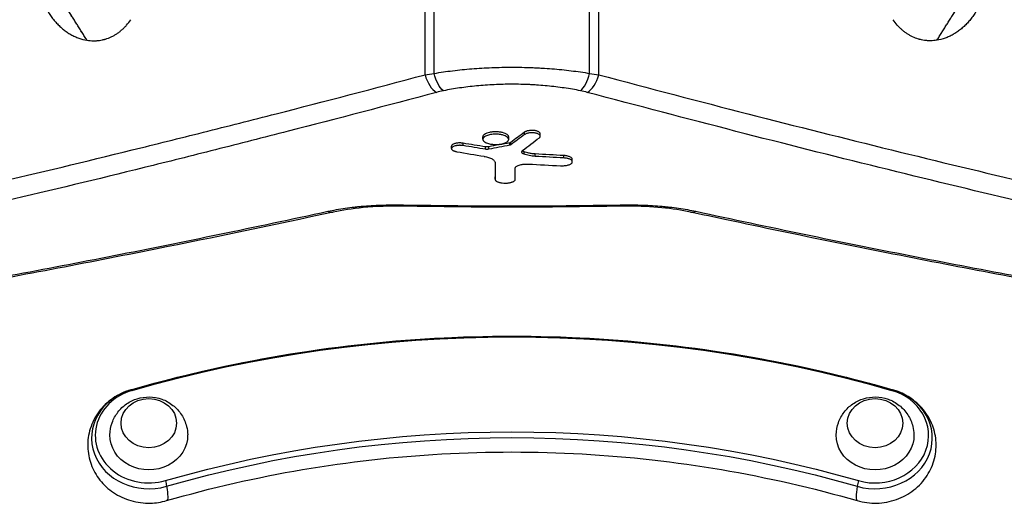
# Model space of a CAD drawing. Units: millimetres. Extents: x -4685 to 5043, y -4289 to 4528.
# Drawn here: x 108 to 552, y 2087 to 2304 of the extents above; entities that cross this region are included whole.
import ezdxf

# ---------------------------------------------------------------- set-up
doc = ezdxf.new("R2010")
doc.units = ezdxf.units.MM
doc.header["$LTSCALE"] = 20
doc.layers.add('2d', color=230, linetype='Continuous')

msp = doc.modelspace()

# ---------------------------------------------------------------- linework, layer by layer
at = {"layer": '2d'}
for p, q in [((290.9, 2279.57), (290.9, 3020.43)), ((295.01, 2280.2), (295.01, 3019.8)), ((364.99, 2280.2), (364.99, 3019.8)), ((369.1, 2279.57), (369.1, 3020.43)), ((376.58, 2277.58), (376.58, 2277.58)), ((335.64, 2252.63), (335.64, 2253.71)), ((342.77, 2251.96), (342.77, 2253.02)), ((308.05, 2247.69), (308.05, 2248.76)), ((316.88, 2250.52), (316.88, 2251.6)), ((328.54, 2250.49), (328.54, 2251.57)), ((329.01, 2247.85), (329.01, 2248.93)), ((329.46, 2248.02), (329.46, 2249.1)), ((302.81, 2246.34), (302.81, 2247.42)), ((318.08, 2246.04), (318.08, 2247.12)), ((319.56, 2246.06), (319.56, 2247.13)), ((335.5, 2243.81), (335.5, 2244.88)), ((340.51, 2242.84), (340.51, 2243.92)), ((353.3, 2242.13), (353.3, 2243.21)), ((357.19, 2240.41), (357.19, 2241.48)), ((322.39, 2232.52), (322.39, 2233.59)), ((281.23, 2220.38), (281.24, 2220.99)), ((378.76, 2220.99), (378.77, 2220.38))]:
    msp.add_line(p, q, dxfattribs=at)
at = {"layer": '2d', "extrusion": (0, 0, -1)}
msp.add_arc((-330, 5039.55), 2819.58, 269.00896, 270.99104, dxfattribs=at)
at = {"layer": '2d'}
msp.add_arc((330, 5039.55), 2818.98, 269.00896, 270.99104, dxfattribs=at)
for centre, major_axis, ratio, start_param, end_param in [((296.16, 2280.89), (-2.58, 9.66), 0.542584, 1.562278, 2.664772), ((360.75, 2281.61), (1.96, 9.81), 0.443357, 3.586949, 4.658096), ((363.84, 2280.89), (2.58, 9.66), 0.542584, 3.618413, 4.720908), ((-115.33, 5039.55), (0, 2958.67), 0.462531, 3.476759, 3.482603), ((715.52, 5039.55), (0, 2829.78), 0.922566, 2.983751, 2.988524), ((491.03, 5039.55), (0, 2804.47), 0.988571, 3.086171, 3.091385), ((331.42, 5039.55), (0, 3001), 0.000064, 3.503094, 3.50767), ((247.45, 2227.51), (-2.11, 9.77), 0.554566, 2.722365, 3.141593), ((412.55, 2227.51), (2.11, 9.77), 0.554566, 3.141593, 3.56082), ((166.5, 2115.98), (25.77, 0), 0.887011, 1.88594, 5.027532), ((166.5, 2117.14), (-24.11, 0), 0.887011, -1.255653, 1.88594), ((162.63, 2123.29), (-4.17, 14.41), 0.14312, -0.025935, 0), ((162.63, 2123.29), (-4.17, 14.41), 0.14312, -0.226269, -0.025935), ((493.5, 2115.98), (25.77, 0), 0.887011, 4.397246, 7.538838), ((493.5, 2117.14), (24.11, 0), 0.887011, 4.397246, 7.538838), ((489.63, 2102.21), (4.17, 14.41), 0.14312, 2.196491, 3.141593), ((489.63, 2102.21), (4.17, 14.41), 0.14312, 1.996156, 2.196491)]:
    msp.add_ellipse(centre, major_axis=major_axis, ratio=ratio, start_param=start_param, end_param=end_param, dxfattribs=at)
at = {"layer": '2d', "extrusion": (0, 0, -1)}
for centre, major_axis, ratio, start_param, end_param in [((299.25, 2281.61), (-1.96, 9.81), 0.443357, 3.586949, 4.658096), ((-127.63, 5039.55), (0, 2954.84), 0.470327, 2.801738, 2.806452), ((-127.63, 5039.55), (0, 2955.86), 0.470327, 2.801859, 2.806572), ((707.42, 5039.55), (0, 2823.77), 0.928015, 3.290718, 3.29459), ((707.42, 5039.55), (0, 2824.83), 0.928015, 3.290661, 3.294532), ((-103.86, 5039.55), (0, 2831.86), 0.898907, 2.970713, 2.97448), ((-103.86, 5039.55), (0, 2832.92), 0.898907, 2.970778, 2.974543), ((498.48, 5039.55), (0, 2800.2), 0.987678, 3.194107, 3.198739), ((322.33, 5039.55), (0, 2999.99), 0.000064, 2.77399, 2.779964), ((322.33, 5039.55), (0, 3000.99), 0.000064, 2.773144, 2.78009), ((498.48, 5039.55), (0, 2801.27), 0.987678, 3.194087, 3.198717), ((330, 1671.13), (-553.27, 0), 0.887011, 1.255653, 1.88594), ((330, 1672.28), (551.61, 0), 0.887011, 4.397246, 5.027532), ((497.37, 2123.29), (4.17, 14.41), 0.14312, -0.226269, -0.025935), ((497.37, 2123.29), (4.17, 14.41), 0.14312, -0.025935, 0), ((166.5, 2122.68), (-12.5, 0), 0.887011, 3.141593, 9.424778), ((493.5, 2122.68), (-12.5, 0), 0.887011, 3.141593, 9.424778), ((330, 1672.28), (-503.39, 0), 0.887011, 1.255653, 1.88594), ((330, 1671.13), (-501.73, 0), 0.887011, 1.255653, 1.88594), ((166.5, 2117.14), (-17.5, 0), 0.887011, 3.120089, 6.304689), ((493.5, 2117.14), (-17.5, 0), 0.887011, 3.120089, 6.304689), ((170.37, 2102.21), (-4.17, 14.41), 0.14312, 1.996156, 2.196491), ((170.37, 2102.21), (-4.17, 14.41), 0.14312, 2.196491, 3.141593)]:
    msp.add_ellipse(centre, major_axis=major_axis, ratio=ratio, start_param=start_param, end_param=end_param, dxfattribs=at)
at = {"layer": '2d'}
for points, knots in [([(116.74, 2318.9), (117.09, 2317.37), (117.53, 2315.87), (118.32, 2313.67), (118.75, 2312.59), (119.31, 2311.37), (119.56, 2310.85), (119.73, 2310.5), (119.82, 2310.33), (120.6, 2308.81), (121.37, 2307.52), (122.64, 2305.68), (123.08, 2305.09), (123.99, 2303.95), (124.46, 2303.4), (125.44, 2302.34), (126.19, 2301.59), (126.97, 2300.88), (127.5, 2300.42), (127.77, 2300.2), (128.58, 2299.55), (129.13, 2299.14), (130.25, 2298.38), (130.82, 2298.03), (131.98, 2297.37), (132.87, 2296.92), (133.77, 2296.53), (134.37, 2296.28), (134.68, 2296.17), (136.2, 2295.63), (137.42, 2295.32), (138.67, 2295.13)], [0, 0, 0, 0, 0.125, 0.125, 0.1875, 0.21875, 0.234375, 0.234375, 0.25, 0.25, 0.375, 0.375, 0.4375, 0.4375, 0.5, 0.5, 0.5625, 0.59375, 0.59375, 0.625, 0.625, 0.6875, 0.6875, 0.75, 0.75, 0.8125, 0.84375, 0.84375, 0.875, 0.875, 1, 1, 1, 1]), ([(543.26, 2318.9), (542.91, 2317.37), (542.47, 2315.87), (541.68, 2313.67), (541.25, 2312.59), (540.69, 2311.37), (540.44, 2310.85), (540.27, 2310.5), (540.18, 2310.33), (539.4, 2308.81), (538.63, 2307.52), (537.36, 2305.68), (536.92, 2305.09), (536.01, 2303.95), (535.54, 2303.4), (534.56, 2302.34), (533.81, 2301.59), (533.03, 2300.88), (532.5, 2300.42), (532.23, 2300.2), (531.42, 2299.55), (530.87, 2299.14), (529.75, 2298.38), (529.18, 2298.03), (528.02, 2297.37), (527.13, 2296.92), (526.23, 2296.53), (525.63, 2296.28), (525.32, 2296.17), (523.8, 2295.63), (522.58, 2295.32), (521.33, 2295.13)], [0, 0, 0, 0, 0.125, 0.125, 0.1875, 0.21875, 0.234375, 0.234375, 0.25, 0.25, 0.375, 0.375, 0.4375, 0.4375, 0.5, 0.5, 0.5625, 0.59375, 0.59375, 0.625, 0.625, 0.6875, 0.6875, 0.75, 0.75, 0.8125, 0.84375, 0.84375, 0.875, 0.875, 1, 1, 1, 1]), ([(138.67, 2295.12), (139.14, 2295.05), (139.61, 2295), (140.55, 2294.92), (141.02, 2294.9), (141.96, 2294.89), (142.65, 2294.91), (143.35, 2294.97), (143.81, 2295.02), (144.04, 2295.05), (144.73, 2295.15), (145.42, 2295.27), (146.21, 2295.46), (146.55, 2295.55), (146.77, 2295.62), (146.89, 2295.65), (147.89, 2295.95), (148.75, 2296.28), (150.03, 2296.88), (150.66, 2297.21), (151.27, 2297.57), (151.68, 2297.81), (151.88, 2297.94), (152.48, 2298.34), (153.07, 2298.76), (153.64, 2299.21), (154.02, 2299.52), (154.21, 2299.68), (154.76, 2300.17), (155.29, 2300.68), (155.81, 2301.21), (156.15, 2301.58), (156.32, 2301.76), (157.15, 2302.72), (157.77, 2303.53), (158.35, 2304.39)], [0, 0, 0, 0, 0.0625, 0.0625, 0.125, 0.125, 0.1875, 0.21875, 0.21875, 0.25, 0.25, 0.3125, 0.34375, 0.359375, 0.359375, 0.375, 0.375, 0.5, 0.5, 0.5625, 0.59375, 0.59375, 0.625, 0.625, 0.6875, 0.71875, 0.71875, 0.75, 0.75, 0.8125, 0.84375, 0.84375, 0.875, 0.875, 1, 1, 1, 1]), ([(521.33, 2295.12), (520.86, 2295.05), (520.39, 2295), (519.45, 2294.92), (518.98, 2294.9), (518.04, 2294.89), (517.35, 2294.91), (516.65, 2294.97), (516.19, 2295.02), (515.96, 2295.05), (515.27, 2295.15), (514.58, 2295.27), (513.79, 2295.46), (513.45, 2295.55), (513.23, 2295.62), (513.11, 2295.65), (512.11, 2295.95), (511.25, 2296.28), (509.97, 2296.88), (509.34, 2297.21), (508.73, 2297.57), (508.32, 2297.81), (508.12, 2297.94), (507.52, 2298.34), (506.93, 2298.76), (506.36, 2299.21), (505.98, 2299.52), (505.79, 2299.68), (505.24, 2300.17), (504.71, 2300.68), (504.19, 2301.21), (503.85, 2301.58), (503.68, 2301.76), (502.85, 2302.72), (502.23, 2303.53), (501.65, 2304.39)], [0, 0, 0, 0, 0.0625, 0.0625, 0.125, 0.125, 0.1875, 0.21875, 0.21875, 0.25, 0.25, 0.3125, 0.34375, 0.359375, 0.359375, 0.375, 0.375, 0.5, 0.5, 0.5625, 0.59375, 0.59375, 0.625, 0.625, 0.6875, 0.71875, 0.71875, 0.75, 0.75, 0.8125, 0.84375, 0.84375, 0.875, 0.875, 1, 1, 1, 1]), ([(-178.34, 2174.68), (-162.09, 2177.34), (-145.43, 2180.23), (-111.25, 2186.42), (-93.75, 2189.73), (-57.91, 2196.78), (-39.58, 2200.52), (-2.1, 2208.41), (17.06, 2212.57), (56.18, 2221.31), (76.16, 2225.9), (116.94, 2235.49), (137.74, 2240.5), (169.57, 2248.33), (180.29, 2251), (196.52, 2255.08), (201.96, 2256.46), (212.89, 2259.23), (218.37, 2260.63), (245.89, 2267.69), (268.23, 2273.53), (290.9, 2279.57)], [0, 0, 0, 0, 0.0827619, 0.0827619, 0.1655238, 0.1655238, 0.2482857, 0.2482857, 0.3310477, 0.3310477, 0.4138096, 0.4138096, 0.4965715, 0.4965715, 0.5379524, 0.5379524, 0.5586429, 0.5586429, 0.5793334, 0.5793334, 0.6620953, 0.6620953, 0.6620953, 0.6620953]), ([(295.01, 2280.2), (297.72, 2280.66), (300.49, 2281.06), (306.13, 2281.75), (309.01, 2282.05), (313.42, 2282.4), (314.91, 2282.51), (317.9, 2282.69), (319.42, 2282.76), (323.95, 2282.94), (326.97, 2283), (333.01, 2283), (336.03, 2282.94), (339.8, 2282.79), (340.56, 2282.76), (342.07, 2282.68), (342.82, 2282.64), (345.07, 2282.51), (346.56, 2282.4), (350.98, 2282.05), (353.86, 2281.75), (359.51, 2281.06), (362.28, 2280.66), (364.99, 2280.2)], [0, 0, 0, 0, 0.0090651, 0.0090651, 0.01813021, 0.01813021, 0.02266276, 0.02266276, 0.02719531, 0.02719531, 0.03626041, 0.03626041, 0.04532551, 0.04532551, 0.04759179, 0.04759179, 0.04985806, 0.04985806, 0.05439062, 0.05439062, 0.06345572, 0.06345572, 0.07252082, 0.07252082, 0.07252082, 0.07252082]), ([(369.1, 2279.57), (391.88, 2273.5), (414.24, 2267.66), (458.15, 2256.39), (479.7, 2250.97), (521.99, 2240.56), (542.73, 2235.57), (583.43, 2225.99), (623.33, 2216.84), (661.64, 2208.51), (699.15, 2200.6), (717.51, 2196.86), (753.43, 2189.79), (770.98, 2186.47), (805.28, 2180.25), (822.02, 2177.36), (838.34, 2174.68)], [0, 0, 0, 0, 0.0827241, 0.0827241, 0.1654483, 0.1654483, 0.2481724, 0.2481724, 0.3308966, 0.4136207, 0.4136207, 0.4963448, 0.4963448, 0.579069, 0.579069, 0.6617931, 0.6617931, 0.6617931, 0.6617931]), ([(330, 2275.32), (327.33, 2275.32), (324.66, 2275.25), (320.65, 2275.06), (319.31, 2274.98), (316.67, 2274.79), (315.36, 2274.68), (311.47, 2274.31), (308.93, 2274), (303.96, 2273.28), (301.53, 2272.86), (299.15, 2272.38)], [0.03207643, 0.03207643, 0.03207643, 0.03207643, 0.04009838, 0.04009838, 0.04410935, 0.04410935, 0.04812032, 0.04812032, 0.05614227, 0.05614227, 0.06416422, 0.06416422, 0.06416422, 0.06416422]), ([(360.85, 2272.38), (358.48, 2272.86), (356.04, 2273.28), (351.07, 2274), (348.53, 2274.31), (344.63, 2274.69), (343.32, 2274.8), (341.33, 2274.94), (340.66, 2274.98), (339.33, 2275.06), (338.67, 2275.1), (335.33, 2275.25), (332.67, 2275.32), (330, 2275.32)], [0, 0, 0, 0, 0.00801911, 0.00801911, 0.01603821, 0.01603821, 0.02004777, 0.02004777, 0.02205254, 0.02205254, 0.02405732, 0.02405732, 0.03207643, 0.03207643, 0.03207643, 0.03207643]), ([(296.05, 2271.66), (273.43, 2265.62), (251.14, 2259.77), (223.69, 2252.71), (218.22, 2251.31), (207.32, 2248.53), (201.9, 2247.16), (185.7, 2243.07), (175.01, 2240.4), (143.26, 2232.55), (122.5, 2227.54), (81.82, 2217.94), (61.89, 2213.35), (22.86, 2204.59), (3.75, 2200.42), (-33.64, 2192.5), (-51.93, 2188.76), (-87.68, 2181.69), (-105.14, 2178.36), (-139.23, 2172.15), (-155.86, 2169.25), (-172.06, 2166.57)], [0, 0, 0, 0, 0.0835649, 0.0835649, 0.1044561, 0.1044561, 0.1253474, 0.1253474, 0.1671298, 0.1671298, 0.2506947, 0.2506947, 0.3342596, 0.3342596, 0.4178245, 0.4178245, 0.5013894, 0.5013894, 0.5849543, 0.5849543, 0.6685192, 0.6685192, 0.6685192, 0.6685192]), ([(832.06, 2166.57), (815.78, 2169.26), (799.09, 2172.17), (764.87, 2178.41), (747.36, 2181.75), (711.53, 2188.84), (693.22, 2192.59), (655.79, 2200.52), (617.57, 2208.86), (577.77, 2218.03), (537.17, 2227.62), (516.47, 2232.62), (474.28, 2243.05), (452.79, 2248.47), (408.98, 2259.74), (386.68, 2265.59), (363.95, 2271.66)], [0, 0, 0, 0, 0.0825433, 0.0825433, 0.1650865, 0.1650865, 0.2476298, 0.2476298, 0.3301731, 0.4127163, 0.4127163, 0.4952596, 0.4952596, 0.5778029, 0.5778029, 0.6603462, 0.6603462, 0.6603462, 0.6603462]), ([(328.54, 2251.57), (328.54, 2251.72), (328.5, 2251.88), (328.31, 2252.24), (328.14, 2252.44), (327.67, 2252.81), (327.37, 2252.98), (326.66, 2253.29), (326.25, 2253.43), (325.6, 2253.59), (325.38, 2253.64), (324.91, 2253.73), (324.66, 2253.77), (324.15, 2253.83), (323.89, 2253.85), (323.37, 2253.89), (323.11, 2253.9), (322.62, 2253.9), (322.36, 2253.9), (321.84, 2253.88), (321.58, 2253.86), (321.06, 2253.81), (320.81, 2253.78), (320.33, 2253.71), (320.1, 2253.66), (319.43, 2253.52), (319, 2253.39), (318.25, 2253.1), (317.93, 2252.94), (317.4, 2252.58), (317.2, 2252.39), (316.94, 2252), (316.88, 2251.79), (316.88, 2251.6)], [6.716578, 6.716578, 6.716578, 6.716578, 7.978665, 7.978665, 9.581204, 9.581204, 11.183743, 11.183743, 12.786282, 12.786282, 13.530093, 13.530093, 14.273903, 14.273903, 15.017713, 15.017713, 15.761524, 15.761524, 16.501832, 16.501832, 17.24214, 17.24214, 17.982447, 17.982447, 18.722755, 18.722755, 20.320787, 20.320787, 21.918818, 21.918818, 23.51685, 23.51685, 25.114881, 25.114881, 25.114881, 25.114881]), ([(328.54, 2250.49), (328.54, 2250.79), (328.4, 2251.07), (327.99, 2251.49), (327.82, 2251.62), (327.51, 2251.81), (327.41, 2251.87), (327.17, 2251.99), (327.04, 2252.05), (326.65, 2252.21), (326.36, 2252.31), (325.88, 2252.44), (325.72, 2252.49), (325.38, 2252.56), (325.2, 2252.6), (324.66, 2252.69), (324.29, 2252.74), (323.71, 2252.79), (323.51, 2252.8), (323.12, 2252.82), (322.92, 2252.82), (322.33, 2252.83), (321.93, 2252.81), (321.15, 2252.75), (320.77, 2252.7), (320.06, 2252.58), (319.71, 2252.51), (319.07, 2252.33), (318.78, 2252.24), (318.25, 2252.02), (318.01, 2251.9), (317.71, 2251.71), (317.61, 2251.65), (317.44, 2251.52), (317.36, 2251.45), (317.15, 2251.24), (317.05, 2251.1), (316.91, 2250.82), (316.88, 2250.67), (316.88, 2250.52)], [0.01347204, 0.01347204, 0.01347204, 0.01347204, 0.01584041, 0.01584041, 0.0170246, 0.0170246, 0.01761669, 0.01761669, 0.01820878, 0.01820878, 0.01939297, 0.01939297, 0.01998506, 0.01998506, 0.02057715, 0.02057715, 0.02176134, 0.02176134, 0.02235343, 0.02235343, 0.02294552, 0.02294552, 0.02412971, 0.02412971, 0.0253139, 0.0253139, 0.02649808, 0.02649808, 0.02768227, 0.02768227, 0.02886645, 0.02886645, 0.02945854, 0.02945854, 0.03005064, 0.03005064, 0.03123482, 0.03123482, 0.03241901, 0.03241901, 0.03241901, 0.03241901]), ([(342.77, 2253.02), (342.77, 2253.12), (342.75, 2253.22), (342.65, 2253.41), (342.58, 2253.51), (342.38, 2253.7), (342.25, 2253.79), (341.96, 2253.96), (341.8, 2254.04), (341.46, 2254.17), (341.27, 2254.23), (340.87, 2254.33), (340.65, 2254.38), (340.19, 2254.45), (339.95, 2254.48), (339.47, 2254.51), (339.22, 2254.52), (338.75, 2254.52), (338.5, 2254.51), (338.02, 2254.47), (337.78, 2254.44), (337.32, 2254.37), (337.1, 2254.32), (336.7, 2254.21), (336.51, 2254.15), (336.17, 2254.02), (336, 2253.94), (335.78, 2253.81), (335.71, 2253.76), (335.64, 2253.71)], [11.849576, 11.849576, 11.849576, 11.849576, 12.620108, 12.620108, 13.39064, 13.39064, 14.161172, 14.161172, 14.931704, 14.931704, 15.641884, 15.641884, 16.352064, 16.352064, 17.062244, 17.062244, 17.772424, 17.772424, 18.483115, 18.483115, 19.193806, 19.193806, 19.904496, 19.904496, 20.615187, 20.615187, 21.386236, 21.386236, 21.804618, 21.804618, 21.804618, 21.804618]), ([(342.34, 2251.25), (342.45, 2251.33), (342.54, 2251.42), (342.68, 2251.61), (342.73, 2251.7), (342.78, 2251.89), (342.78, 2251.99), (342.74, 2252.17), (342.69, 2252.27), (342.56, 2252.45), (342.47, 2252.54), (342.26, 2252.71), (342.13, 2252.79), (341.82, 2252.95), (341.66, 2253.02), (341.28, 2253.15), (341.08, 2253.2), (340.64, 2253.3), (340.41, 2253.34), (339.92, 2253.4), (339.67, 2253.43), (339.16, 2253.45), (338.91, 2253.45), (338.39, 2253.43), (338.14, 2253.41), (337.65, 2253.35), (337.41, 2253.31), (336.97, 2253.21), (336.76, 2253.15), (336.38, 2253.03), (336.2, 2252.96), (335.89, 2252.8), (335.76, 2252.72), (335.64, 2252.63)], [0.00000024, 0.00000024, 0.00000024, 0.00000024, 0.00076562, 0.00076562, 0.001531, 0.001531, 0.00229639, 0.00229639, 0.00306177, 0.00306177, 0.00382716, 0.00382716, 0.00459254, 0.00459254, 0.00535793, 0.00535793, 0.00612331, 0.00612331, 0.00688869, 0.00688869, 0.00765408, 0.00765408, 0.00841946, 0.00841946, 0.00918485, 0.00918485, 0.00995023, 0.00995023, 0.01071562, 0.01071562, 0.011481, 0.011481, 0.01224638, 0.01224638, 0.01224638, 0.01224638]), ([(308.05, 2248.76), (307.83, 2248.8), (307.59, 2248.83), (307.11, 2248.87), (306.87, 2248.88), (306.39, 2248.89), (306.14, 2248.88), (305.65, 2248.85), (305.41, 2248.82), (304.95, 2248.75), (304.73, 2248.7), (304.32, 2248.6), (304.13, 2248.54), (303.79, 2248.42), (303.62, 2248.34), (303.33, 2248.18), (303.21, 2248.09), (303.01, 2247.9), (302.93, 2247.8), (302.83, 2247.61), (302.81, 2247.51), (302.81, 2247.42)], [-7.367665, -7.367665, -7.367665, -7.367665, -6.677631, -6.677631, -5.96075, -5.96075, -5.245188, -5.245188, -4.529626, -4.529626, -3.814063, -3.814063, -3.098501, -3.098501, -2.323876, -2.323876, -1.549251, -1.549251, -0.774625, -0.774625, 0, 0, 0, 0]), ([(308.05, 2247.69), (307.75, 2247.74), (307.45, 2247.77), (306.97, 2247.8), (306.81, 2247.81), (306.49, 2247.81), (306.33, 2247.81), (305.86, 2247.79), (305.54, 2247.76), (305.1, 2247.7), (304.96, 2247.67), (304.68, 2247.62), (304.54, 2247.59), (304.16, 2247.48), (303.93, 2247.4), (303.53, 2247.22), (303.36, 2247.12), (303.09, 2246.91), (302.98, 2246.8), (302.85, 2246.58), (302.81, 2246.46), (302.81, 2246.34)], [0.000000215, 0.000000215, 0.000000215, 0.000000215, 0.000955259, 0.000955259, 0.001432782, 0.001432782, 0.001910304, 0.001910304, 0.002865348, 0.002865348, 0.00334287, 0.00334287, 0.003820392, 0.003820392, 0.004775437, 0.004775437, 0.005730481, 0.005730481, 0.006685526, 0.006685526, 0.00764057, 0.00764057, 0.00764057, 0.00764057]), ([(316.88, 2250.52), (316.88, 2250.38), (316.91, 2250.23), (317.05, 2249.94), (317.15, 2249.8), (317.43, 2249.53), (317.6, 2249.39), (317.9, 2249.2), (318.01, 2249.14), (318.25, 2249.02), (318.37, 2248.97), (318.77, 2248.8), (319.07, 2248.7), (319.7, 2248.52), (320.04, 2248.45), (320.58, 2248.35), (320.77, 2248.33), (321.14, 2248.28), (321.52, 2248.24), (321.91, 2248.21), (322.31, 2248.2), (322.51, 2248.19), (323.1, 2248.19), (323.5, 2248.2), (324.27, 2248.27), (324.65, 2248.31), (325.37, 2248.43), (325.71, 2248.51), (326.35, 2248.68), (326.64, 2248.78), (327.17, 2249), (327.41, 2249.11), (327.82, 2249.36), (327.99, 2249.5), (328.19, 2249.7), (328.26, 2249.77), (328.36, 2249.91), (328.4, 2249.98), (328.51, 2250.2), (328.54, 2250.34), (328.54, 2250.49)], [0.03241901, 0.03241901, 0.03241901, 0.03241901, 0.03360284, 0.03360284, 0.03478667, 0.03478667, 0.0359705, 0.0359705, 0.03656242, 0.03656242, 0.03715433, 0.03715433, 0.03833816, 0.03833816, 0.039522, 0.039522, 0.04011391, 0.04011391, 0.04070583, 0.04129774, 0.04129774, 0.04188966, 0.04188966, 0.04307349, 0.04307349, 0.04425732, 0.04425732, 0.04544115, 0.04544115, 0.04662498, 0.04662498, 0.04780881, 0.04780881, 0.04899265, 0.04899265, 0.04958456, 0.04958456, 0.05017648, 0.05017648, 0.05136031, 0.05136031, 0.05136031, 0.05136031]), ([(329.46, 2249.1), (329.41, 2249.06), (329.35, 2249.03), (329.2, 2248.97), (329.11, 2248.95), (329.01, 2248.93)], [3.6592189, 3.6592189, 3.6592189, 3.6592189, 3.9753787, 3.9753787, 4.2916811, 4.2916811, 4.2916811, 4.2916811]), ([(302.81, 2246.34), (302.81, 2246.2), (302.86, 2246.06), (303.02, 2245.85), (303.08, 2245.78), (303.24, 2245.65), (303.33, 2245.58), (303.53, 2245.46), (303.64, 2245.4), (303.89, 2245.29), (304.03, 2245.23), (304.32, 2245.13), (304.47, 2245.09), (304.8, 2245.01), (304.97, 2244.97), (305.16, 2244.94)], [0.00764057, 0.00764057, 0.00764057, 0.00764057, 0.008813127, 0.008813127, 0.009399406, 0.009399406, 0.009985685, 0.009985685, 0.010571963, 0.010571963, 0.011158242, 0.011158242, 0.011744521, 0.011744521, 0.012330799, 0.012330799, 0.012330799, 0.012330799]), ([(319.56, 2247.13), (319.53, 2247.13), (319.49, 2247.12), (319.34, 2247.1), (319.23, 2247.09), (318.99, 2247.07), (318.88, 2247.06), (318.65, 2247.07), (318.53, 2247.07), (318.3, 2247.09), (318.19, 2247.1), (318.08, 2247.12)], [7.76154, 7.76154, 7.76154, 7.76154, 7.874196, 7.874196, 8.216553, 8.216553, 8.55891, 8.55891, 8.901569, 8.901569, 9.231538, 9.231538, 9.231538, 9.231538]), ([(319.56, 2246.06), (319.45, 2246.04), (319.33, 2246.02), (319.08, 2246), (318.95, 2245.99), (318.57, 2245.99), (318.32, 2246.01), (318.08, 2246.04)], [0.000000223, 0.000000223, 0.000000223, 0.000000223, 0.000380702, 0.000380702, 0.000761181, 0.000761181, 0.001522139, 0.001522139, 0.001522139, 0.001522139]), ([(334.38, 2244.84), (334.38, 2244.96), (334.41, 2245.07), (334.55, 2245.3), (334.66, 2245.41), (334.8, 2245.51)], [0.003126737, 0.003126737, 0.003126737, 0.003126737, 0.00407095, 0.00407095, 0.005015163, 0.005015163, 0.005015163, 0.005015163]), ([(335.5, 2243.81), (335.32, 2243.87), (335.16, 2243.95), (334.88, 2244.11), (334.76, 2244.19), (334.57, 2244.37), (334.5, 2244.46), (334.4, 2244.65), (334.38, 2244.75), (334.38, 2244.84)], [0.000000284, 0.000000284, 0.000000284, 0.000000284, 0.000781897, 0.000781897, 0.00156351, 0.00156351, 0.002345124, 0.002345124, 0.003126737, 0.003126737, 0.003126737, 0.003126737]), ([(335.5, 2244.88), (335.5, 2244.88), (335.5, 2244.88), (335.32, 2244.95), (335.16, 2245.02), (334.88, 2245.18), (334.76, 2245.27), (334.65, 2245.36), (334.65, 2245.37), (334.64, 2245.38)], [-3.012654, -3.012654, -3.012654, -3.012654, -3.003705, -3.003705, -2.252778, -2.252778, -1.501852, -1.501852, -1.441335, -1.441335, -1.441335, -1.441335]), ([(340.51, 2243.92), (340.43, 2243.92), (340.35, 2243.93), (339.74, 2243.97), (339.2, 2244.03), (338.18, 2244.17), (337.68, 2244.26), (336.76, 2244.48), (336.33, 2244.6), (335.8, 2244.77), (335.65, 2244.82), (335.5, 2244.88)], [14.283194, 14.283194, 14.283194, 14.283194, 14.514799, 14.514799, 16.072996, 16.072996, 17.631192, 17.631192, 19.189388, 19.189388, 19.801707, 19.801707, 19.801707, 19.801707]), ([(340.51, 2242.84), (339.55, 2242.9), (338.65, 2243.01), (337.37, 2243.26), (336.96, 2243.35), (336.2, 2243.56), (335.84, 2243.68), (335.5, 2243.81)], [0.0000002, 0.0000002, 0.0000002, 0.0000002, 0.002872535, 0.002872535, 0.004308703, 0.004308703, 0.00574487, 0.00574487, 0.00574487, 0.00574487]), ([(317.46, 2242.85), (318.22, 2242.72), (318.91, 2242.56), (319.83, 2242.25), (320.11, 2242.14), (320.64, 2241.91), (320.87, 2241.79), (321.3, 2241.54), (321.49, 2241.4), (321.82, 2241.13), (321.95, 2240.99), (322.17, 2240.7), (322.26, 2240.55), (322.37, 2240.26), (322.4, 2240.11), (322.4, 2239.96)], [0.000000216, 0.000000216, 0.000000216, 0.000000216, 0.002456614, 0.002456614, 0.003684812, 0.003684812, 0.004913011, 0.004913011, 0.00614121, 0.00614121, 0.007369409, 0.007369409, 0.008597608, 0.008597608, 0.009825807, 0.009825807, 0.009825807, 0.009825807]), ([(331.48, 2237.4), (331.48, 2237.54), (331.52, 2237.67), (331.63, 2237.87), (331.68, 2237.94), (331.79, 2238.07), (331.86, 2238.14), (332.08, 2238.33), (332.26, 2238.45), (332.69, 2238.68), (332.94, 2238.79), (333.49, 2238.98), (333.79, 2239.06), (334.29, 2239.17), (334.46, 2239.2), (334.81, 2239.26), (334.99, 2239.29), (335.35, 2239.33), (335.54, 2239.35), (335.92, 2239.38), (336.11, 2239.39), (336.69, 2239.4), (337.07, 2239.4), (337.46, 2239.38)], [0.000000211, 0.000000211, 0.000000211, 0.000000211, 0.001148183, 0.001148183, 0.001722169, 0.001722169, 0.002296154, 0.002296154, 0.003444126, 0.003444126, 0.004592098, 0.004592098, 0.005740069, 0.005740069, 0.006314055, 0.006314055, 0.006888041, 0.006888041, 0.007462026, 0.007462026, 0.008036012, 0.008036012, 0.009183984, 0.009183984, 0.009183984, 0.009183984]), ([(351.89, 2238.61), (352.2, 2238.59), (352.51, 2238.59), (353.13, 2238.6), (353.44, 2238.63), (354.04, 2238.69), (354.33, 2238.73), (354.89, 2238.84), (355.15, 2238.91), (355.63, 2239.05), (355.85, 2239.14), (356.24, 2239.31), (356.42, 2239.41), (356.71, 2239.61), (356.84, 2239.71), (357.03, 2239.93), (357.1, 2240.04), (357.18, 2240.26), (357.2, 2240.38), (357.17, 2240.6), (357.13, 2240.71), (356.93, 2241.04), (356.69, 2241.25), (356.16, 2241.52), (355.97, 2241.61), (355.64, 2241.73), (355.53, 2241.76), (355.29, 2241.83), (355.16, 2241.87), (354.77, 2241.96), (354.5, 2242.01), (353.92, 2242.09), (353.62, 2242.12), (353.3, 2242.13)], [0.0000002, 0.0000002, 0.0000002, 0.0000002, 0.00093161, 0.00093161, 0.00186302, 0.00186302, 0.00279444, 0.00279444, 0.00372585, 0.00372585, 0.00465726, 0.00465726, 0.00558867, 0.00558867, 0.00652008, 0.00652008, 0.00745149, 0.00745149, 0.00838291, 0.00838291, 0.00931432, 0.00931432, 0.01117714, 0.01117714, 0.01210855, 0.01210855, 0.01257426, 0.01257426, 0.01303997, 0.01303997, 0.01397138, 0.01397138, 0.01490279, 0.01490279, 0.01490279, 0.01490279]), ([(357.19, 2241.48), (357.19, 2241.59), (357.16, 2241.71), (357.04, 2241.94), (356.95, 2242.05), (356.71, 2242.27), (356.56, 2242.38), (356.21, 2242.58), (356.01, 2242.67), (355.6, 2242.82), (355.37, 2242.89), (354.88, 2243.01), (354.61, 2243.06), (354.05, 2243.15), (353.76, 2243.18), (353.41, 2243.2), (353.36, 2243.2), (353.3, 2243.21)], [14.383206, 14.383206, 14.383206, 14.383206, 15.315981, 15.315981, 16.248756, 16.248756, 17.181531, 17.181531, 18.114306, 18.114306, 18.97798, 18.97798, 19.841654, 19.841654, 20.705329, 20.705329, 20.860454, 20.860454, 20.860454, 20.860454]), ([(322.39, 2232.52), (322.39, 2232.36), (322.45, 2232.2), (322.63, 2231.97), (322.7, 2231.9), (322.87, 2231.75), (322.97, 2231.68), (323.2, 2231.54), (323.32, 2231.48), (323.6, 2231.35), (323.75, 2231.29), (324.08, 2231.18), (324.25, 2231.13), (324.62, 2231.04), (324.81, 2231), (325.41, 2230.89), (325.84, 2230.84), (326.74, 2230.79), (327.19, 2230.79), (327.86, 2230.83), (328.08, 2230.85), (328.5, 2230.9), (328.71, 2230.93), (329.11, 2231), (329.3, 2231.04), (329.67, 2231.14), (329.84, 2231.19), (330, 2231.24)], [0.00000052, 0.00000052, 0.00000052, 0.00000052, 0.00134158, 0.00134158, 0.00201211, 0.00201211, 0.00268264, 0.00268264, 0.00335317, 0.00335317, 0.00402369, 0.00402369, 0.00469422, 0.00469422, 0.00536475, 0.00536475, 0.00670581, 0.00670581, 0.00804687, 0.00804687, 0.0087174, 0.0087174, 0.00938793, 0.00938793, 0.01005846, 0.01005846, 0.01072899, 0.01072899, 0.01072899, 0.01072899]), ([(330, 2231.24), (330.12, 2231.28), (330.23, 2231.33), (330.45, 2231.42), (330.54, 2231.46), (330.82, 2231.61), (330.98, 2231.71), (331.23, 2231.93), (331.32, 2232.04), (331.45, 2232.27), (331.48, 2232.39), (331.48, 2232.51)], [0.010728988, 0.010728988, 0.010728988, 0.010728988, 0.011223967, 0.011223967, 0.011718946, 0.011718946, 0.012708904, 0.012708904, 0.013698862, 0.013698862, 0.014688821, 0.014688821, 0.014688821, 0.014688821]), ([(-109.47, 2155.34), (-82.97, 2158.68), (-55.66, 2162.5), (0.58, 2171.08), (29.5, 2175.85), (88.95, 2186.31), (119.47, 2192), (182.11, 2204.34), (214.23, 2210.98), (247.17, 2218.11)], [0, 0, 0, 0, 0.1203937, 0.1203937, 0.2407873, 0.2407873, 0.361181, 0.361181, 0.4815746, 0.4815746, 0.4815746, 0.4815746]), ([(249.56, 2217.74), (222.43, 2211.87), (195.73, 2206.31), (137.94, 2194.72), (107.03, 2188.84), (46.84, 2178.03), (17.52, 2173.09), (-39.37, 2164.18), (-66.98, 2160.2), (-98.04, 2156.14), (-102.41, 2155.58), (-106.75, 2155.03)], [0, 0, 0, 0, 10.003773, 10.003773, 22.075225, 22.075225, 34.144356, 34.144356, 46.213302, 46.213302, 48.201018, 48.201018, 48.201018, 48.201018]), ([(247.17, 2218.11), (249.65, 2218.64), (252.25, 2219.1), (256.3, 2219.68), (257.68, 2219.86), (259.79, 2220.1), (260.5, 2220.17), (261.94, 2220.31), (262.66, 2220.38), (266.3, 2220.68), (269.24, 2220.84), (275.19, 2221.02), (278.2, 2221.04), (281.24, 2220.99)], [0, 0, 0, 0, 0.00903638, 0.00903638, 0.01355458, 0.01355458, 0.01581367, 0.01581367, 0.01807277, 0.01807277, 0.02710915, 0.02710915, 0.03614553, 0.03614553, 0.03614553, 0.03614553]), ([(281.23, 2220.38), (275.06, 2220.49), (268.78, 2220.28), (258.17, 2219.29), (253.57, 2218.6), (249.56, 2217.74)], [0, 0, 0, 0, 1.851558, 1.851558, 3.382676, 3.382676, 3.382676, 3.382676]), ([(378.76, 2220.99), (381.8, 2221.04), (384.81, 2221.02), (390.77, 2220.84), (393.72, 2220.68), (397.36, 2220.37), (398.08, 2220.31), (399.51, 2220.17), (400.22, 2220.09), (402.32, 2219.86), (403.7, 2219.68), (407.75, 2219.1), (410.35, 2218.64), (412.83, 2218.11)], [0, 0, 0, 0, 0.00902836, 0.00902836, 0.01805673, 0.01805673, 0.02031382, 0.02031382, 0.02257091, 0.02257091, 0.02708509, 0.02708509, 0.03611346, 0.03611346, 0.03611346, 0.03611346]), ([(410.44, 2217.74), (406.56, 2218.58), (402.12, 2219.25), (392.68, 2220.16), (387.55, 2220.4), (381.22, 2220.42), (379.99, 2220.41), (378.77, 2220.38)], [0, 0, 0, 0, 1.482872, 1.482872, 3.019461, 3.019461, 3.387131, 3.387131, 3.387131, 3.387131]), ([(766.75, 2155.03), (744.89, 2157.79), (722.39, 2160.88), (671.42, 2168.44), (642.66, 2173.06), (583.54, 2183.24), (553.16, 2188.81), (490.94, 2200.86), (459.07, 2207.35), (421.2, 2215.42), (415.82, 2216.57), (410.44, 2217.74)], [0, 0, 0, 0, 10.003772, 10.003772, 22.076189, 22.076189, 34.145611, 34.145611, 46.214421, 46.214421, 48.201017, 48.201017, 48.201017, 48.201017]), ([(412.83, 2218.11), (445.77, 2210.98), (477.89, 2204.34), (540.53, 2192), (571.05, 2186.31), (630.5, 2175.85), (659.42, 2171.08), (715.66, 2162.5), (742.97, 2158.68), (769.47, 2155.34)], [0, 0, 0, 0, 0.1203937, 0.1203937, 0.2407873, 0.2407873, 0.361181, 0.361181, 0.4815746, 0.4815746, 0.4815746, 0.4815746]), ([(158.46, 2137.7), (180.58, 2144.1), (203.15, 2149.26), (248.83, 2157.01), (271.94, 2159.61), (318.35, 2162.21), (341.65, 2162.21), (388.06, 2159.61), (411.17, 2157.01), (456.85, 2149.26), (479.42, 2144.1), (501.54, 2137.7)], [1.2556531, 1.2556531, 1.2556531, 1.2556531, 1.3817104, 1.3817104, 1.5077677, 1.5077677, 1.633825, 1.633825, 1.7598822, 1.7598822, 1.8859395, 1.8859395, 1.8859395, 1.8859395]), ([(158.46, 2137.7), (155.59, 2136.87), (152.83, 2135.59), (147.93, 2132.21), (145.76, 2130.15), (142.31, 2125.49), (140.99, 2122.92), (139.32, 2117.57), (138.93, 2114.8), (139.09, 2109.35), (139.61, 2106.66), (141.48, 2101.58), (142.83, 2099.19), (146.24, 2094.88), (148.32, 2092.98), (153.03, 2089.82), (155.68, 2088.61), (161.3, 2086.98), (164.27, 2086.6), (169.71, 2086.74), (172.16, 2087.11), (174.54, 2087.8)], [5.027532, 5.027532, 5.027532, 5.027532, 5.372719, 5.372719, 5.702916, 5.702916, 6.01326, 6.01326, 6.308085, 6.308085, 6.597941, 6.597941, 6.894488, 6.894488, 7.206704, 7.206704, 7.537621, 7.537621, 7.882773, 7.882773, 8.169125, 8.169125, 8.169125, 8.169125]), ([(485.46, 2087.8), (488.33, 2086.97), (491.31, 2086.6), (497.28, 2086.75), (500.28, 2087.3), (505.95, 2089.31), (508.62, 2090.75), (513.29, 2094.41), (515.32, 2096.58), (518.45, 2101.42), (519.6, 2104.05), (520.93, 2109.46), (521.14, 2112.23), (520.66, 2117.65), (519.98, 2120.29), (517.81, 2125.27), (516.31, 2127.58), (512.64, 2131.71), (510.44, 2133.49), (506, 2136.11), (503.8, 2137.05), (501.54, 2137.7)], [1.255653, 1.255653, 1.255653, 1.255653, 1.60084, 1.60084, 1.95061, 1.95061, 2.293722, 2.293722, 2.620344, 2.620344, 2.927225, 2.927225, 3.220238, 3.220238, 3.510488, 3.510488, 3.809397, 3.809397, 4.125074, 4.125074, 4.397246, 4.397246, 4.397246, 4.397246]), ([(149, 2117.47), (149.05, 2119.33), (149.4, 2121.17), (150.63, 2124.63), (151.52, 2126.23), (153.71, 2129.11), (155.04, 2130.35), (157.99, 2132.41), (159.64, 2133.19), (163.11, 2134.27), (164.94, 2134.52), (168.64, 2134.46), (170.52, 2134.14), (174.1, 2132.88), (175.81, 2131.96), (178.84, 2129.56), (180.18, 2128.12), (182.26, 2124.86), (183.04, 2123.08), (183.8, 2119.97), (183.97, 2118.73), (184, 2117.47)], [4.733893, 4.733893, 4.733893, 4.733893, 5.017791, 5.017791, 5.308608, 5.308608, 5.616718, 5.616718, 5.94808, 5.94808, 6.300491, 6.300491, 6.661179, 6.661179, 7.011436, 7.011436, 7.338127, 7.338127, 7.640703, 7.640703, 7.832478, 7.832478, 7.832478, 7.832478]), ([(476, 2117.47), (476.05, 2119.33), (476.4, 2121.17), (477.63, 2124.63), (478.52, 2126.23), (480.71, 2129.11), (482.04, 2130.35), (484.99, 2132.41), (486.64, 2133.19), (490.11, 2134.27), (491.94, 2134.52), (495.64, 2134.46), (497.52, 2134.14), (501.1, 2132.88), (502.81, 2131.96), (505.84, 2129.56), (507.18, 2128.12), (509.26, 2124.86), (510.04, 2123.08), (510.8, 2119.97), (510.97, 2118.73), (511, 2117.47)], [4.733893, 4.733893, 4.733893, 4.733893, 5.017791, 5.017791, 5.308608, 5.308608, 5.616718, 5.616718, 5.94808, 5.94808, 6.300491, 6.300491, 6.661179, 6.661179, 7.011436, 7.011436, 7.338127, 7.338127, 7.640703, 7.640703, 7.832478, 7.832478, 7.832478, 7.832478]), ([(174.54, 2087.8), (194.57, 2093.59), (215.01, 2098.26), (256.41, 2105.29), (277.36, 2107.65), (319.44, 2110), (340.56, 2110), (382.64, 2107.65), (403.59, 2105.29), (444.99, 2098.26), (465.43, 2093.59), (485.46, 2087.8)], [1.2556531, 1.2556531, 1.2556531, 1.2556531, 1.3817104, 1.3817104, 1.5077677, 1.5077677, 1.633825, 1.633825, 1.7598822, 1.7598822, 1.8859395, 1.8859395, 1.8859395, 1.8859395])]:
    msp.add_open_spline(points, degree=3, knots=knots, dxfattribs=at)
for points, degree in [([(138.67, 2295.13), (129.99, 2308.9)], 1), ([(138.67, 2295.12), (130, 2308.9)], 1), ([(521.33, 2295.12), (530, 2308.9)], 1), ([(521.33, 2295.13), (530.01, 2308.9)], 1), ([(138.67, 2295.12), (138.67, 2295.12), (138.67, 2295.12), (138.67, 2295.13)], 3), ([(521.33, 2295.12), (521.33, 2295.12), (521.33, 2295.12), (521.33, 2295.13)], 3), ([(290.9, 2279.57), (292.22, 2279.8), (293.59, 2280.02), (295.01, 2280.2)], 3), ([(364.99, 2280.2), (366.41, 2280.02), (367.78, 2279.8), (369.1, 2279.57)], 3), ([(299.15, 2272.38), (298.07, 2272.17), (297.04, 2271.93), (296.05, 2271.66)], 3), ([(363.95, 2271.66), (362.96, 2271.93), (361.93, 2272.17), (360.85, 2272.38)], 3), ([(329.46, 2248.02), (329.36, 2247.95), (329.21, 2247.89), (329.01, 2247.85)], 3), ([(322.39, 2233.59), (322.39, 2233.59), (322.39, 2233.59), (322.39, 2233.59)], 3), ([(322.39, 2232.52), (322.39, 2232.52), (322.39, 2232.52), (322.39, 2232.52)], 3)]:
    msp.add_open_spline(points, degree=degree, dxfattribs=at)

doc.saveas('drawing.dxf')
